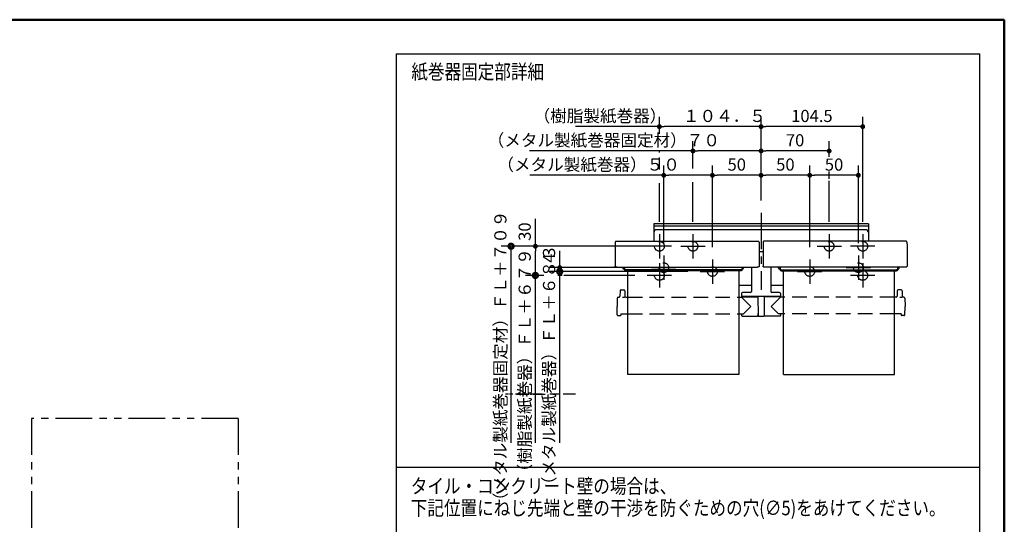
# Model space of a CAD drawing. Units: millimetres. Extents: x -417 to -4, y -342 to 287.
# Drawn here: x -212 to -10, y 183 to 287 of the extents above; entities that cross this region are included whole.
import ezdxf

# ---------------------------------------------------------------- set-up
doc = ezdxf.new("R2010")
doc.units = ezdxf.units.MM
for name, pattern in [('CENTER', [12, 7.5, -1.5, 1.5, -1.5]), ('DASHED', [4.5, 3, -1.5]), ('PHANTOM', [15, 7.5, -1.5, 1.5, -1.5, 1.5, -1.5])]:
    doc.linetypes.add(name, pattern=pattern)
doc.layers.add('AV', color=7, linetype='Continuous')
doc.styles.get("Standard").update_dxf_attribs({"font": 'ROMANS', "bigfont": 'BIGFONT'})
doc.dimstyles.new('ISO-25', dxfattribs={"dimtxt": 2.5, "dimasz": 2.5, "dimexe": 1.25, "dimexo": 0.625, "dimtad": 1, "dimtxsty": 'Standard', "dimcen": 2.5, "dimadec": 0, "dimazin": 0, "dimtfac": 1, "dimtmove": 0, "dimatfit": 3, "dimfxl": 1, "dimarcsym": 0})

# ---------------------------------------------------------------- blocks, each defined once
blk = doc.blocks.new('VIS-UWL-09-10017')
at = {"color": 0, "linetype": 'CENTER'}
for p, q in [((-60, 247.3), (-60, 231.42)), ((-80.9, 242.9), (-80.9, 237.9)), ((-74, 242.9), (-74, 237.9)), ((-46, 242.9), (-46, 237.9)), ((-39.1, 242.9), (-39.1, 237.9)), ((-78.4, 240.4), (-83.4, 240.4)), ((-76.5, 240.4), (-71.5, 240.4)), ((-48.5, 240.4), (-43.5, 240.4)), ((-36.6, 240.4), (-41.6, 240.4)), ((-80.9, 236.9), (-80.9, 231.9)), ((-80, 238.5), (-80, 233.5)), ((-70, 237.7), (-70, 232.7)), ((-50, 237.7), (-50, 232.7)), ((-40, 238.5), (-40, 233.5)), ((-39.1, 236.9), (-39.1, 231.9)), ((-82.5, 236), (-77.5, 236)), ((-72.5, 235.2), (-67.5, 235.2)), ((-52.5, 235.2), (-47.5, 235.2)), ((-42.5, 236), (-37.5, 236)), ((-78.4, 234.4), (-83.4, 234.4)), ((-36.6, 234.4), (-41.6, 234.4))]:
    blk.add_line(p, q, dxfattribs=at)
at = {"color": 0, "linetype": 'Continuous'}
for p, q in [((-82.05, 245), (-82.05, 241.42)), ((-37.95, 245), (-82.05, 245)), ((-37.95, 245), (-37.95, 241.42)), ((-37.95, 244.5), (-82.05, 244.5)), ((-38.55, 243.8), (-81.45, 243.8)), ((-89.99, 241.27), (-90, 240.47)), ((-89.84, 241.42), (-60.56, 241.42)), ((-60.41, 241.27), (-60.4, 240.47)), ((-59.59, 241.27), (-59.6, 240.47)), ((-30.16, 241.42), (-59.44, 241.42)), ((-30.01, 241.27), (-30, 240.47)), ((-90, 240.47), (-90, 236.3)), ((-60.4, 240.47), (-60.4, 236.3)), ((-59.6, 239.26), (-60.4, 239.26)), ((-59.6, 240.47), (-59.6, 236.3)), ((-30, 240.47), (-30, 236.3)), ((-90, 236.28), (-90, 236.3)), ((-89.99, 236.26), (-90, 236.28)), ((-89.98, 236.24), (-89.99, 236.26)), ((-89.97, 236.22), (-89.98, 236.24)), ((-89.96, 236.2), (-89.97, 236.22)), ((-89.93, 236.17), (-89.96, 236.2)), ((-89.91, 236.15), (-89.93, 236.17)), ((-89.88, 236.14), (-89.91, 236.15)), ((-89.85, 236.12), (-89.88, 236.14)), ((-89.82, 236.1), (-89.85, 236.12)), ((-89.78, 236.09), (-89.82, 236.1)), ((-89.75, 236.08), (-89.78, 236.09)), ((-89.71, 236.08), (-89.75, 236.08)), ((-89.67, 236.07), (-89.71, 236.08)), ((-89.64, 236.07), (-89.67, 236.07)), ((-89.6, 236.07), (-89.64, 236.07)), ((-89.6, 236.07), (-60.8, 236.07)), ((-88.4, 235.89), (-88.4, 236.07)), ((-88.05, 235.73), (-88.24, 235.73)), ((-88.1, 235.8), (-88.1, 236.07)), ((-88.05, 235.8), (-88.1, 235.8)), ((-88.05, 236.07), (-88.05, 235.5)), ((-88.05, 235.66), (-88.05, 235.68)), ((-88.04, 235.63), (-88.05, 235.66)), ((-88.05, 235.48), (-88.05, 235.5)), ((-88.04, 235.45), (-88.05, 235.48)), ((-88.02, 235.6), (-88.04, 235.63)), ((-88.02, 235.42), (-88.04, 235.45)), ((-87.99, 235.58), (-88.02, 235.6)), ((-87.99, 235.4), (-88.02, 235.42)), ((-87.96, 235.56), (-87.99, 235.58)), ((-87.96, 235.38), (-87.99, 235.4)), ((-87.92, 235.55), (-87.96, 235.56)), ((-87.92, 235.37), (-87.96, 235.38)), ((-87.89, 235.54), (-87.92, 235.55)), ((-87.89, 235.36), (-87.92, 235.37)), ((-87.85, 235.54), (-87.89, 235.54)), ((-87.85, 235.36), (-87.89, 235.36)), ((-64.15, 235.54), (-87.85, 235.54)), ((-64.15, 235.36), (-87.85, 235.36)), ((-87.4, 214.03), (-87.4, 235.36)), ((-64.6, 235.36), (-64.6, 214.03)), ((-64.11, 235.54), (-64.15, 235.54)), ((-64.11, 235.36), (-64.15, 235.36)), ((-64.08, 235.55), (-64.11, 235.54)), ((-64.08, 235.37), (-64.11, 235.36)), ((-64.04, 235.56), (-64.08, 235.55)), ((-64.04, 235.38), (-64.08, 235.37)), ((-64.01, 235.58), (-64.04, 235.56)), ((-64.01, 235.4), (-64.04, 235.38)), ((-63.98, 235.6), (-64.01, 235.58)), ((-63.98, 235.42), (-64.01, 235.4)), ((-63.96, 235.63), (-63.98, 235.6)), ((-63.96, 235.45), (-63.98, 235.42)), ((-63.95, 235.66), (-63.96, 235.63)), ((-63.95, 235.48), (-63.96, 235.45)), ((-63.95, 236.07), (-63.95, 235.5)), ((-63.9, 235.8), (-63.95, 235.8)), ((-63.95, 235.73), (-63.76, 235.73)), ((-63.95, 235.68), (-63.95, 235.66)), ((-63.95, 235.5), (-63.95, 235.48)), ((-63.9, 235.8), (-63.9, 236.07)), ((-63.6, 235.89), (-63.6, 236.07)), ((-62, 236.07), (-62, 231.07)), ((-60.76, 236.07), (-60.8, 236.07)), ((-60.73, 236.07), (-60.76, 236.07)), ((-60.69, 236.08), (-60.73, 236.07)), ((-60.65, 236.08), (-60.69, 236.08)), ((-60.62, 236.09), (-60.65, 236.08)), ((-60.58, 236.1), (-60.62, 236.09)), ((-60.55, 236.12), (-60.58, 236.1)), ((-60.52, 236.14), (-60.55, 236.12)), ((-60.49, 236.15), (-60.52, 236.14)), ((-60.47, 236.17), (-60.49, 236.15)), ((-60.44, 236.2), (-60.47, 236.17)), ((-60.43, 236.22), (-60.44, 236.2)), ((-60.42, 236.24), (-60.43, 236.22)), ((-60.41, 236.26), (-60.42, 236.24)), ((-60.4, 236.28), (-60.41, 236.26)), ((-60.4, 236.3), (-60.4, 236.28)), ((-59.6, 236.28), (-59.6, 236.3)), ((-59.59, 236.26), (-59.6, 236.28)), ((-59.58, 236.24), (-59.59, 236.26)), ((-59.57, 236.22), (-59.58, 236.24)), ((-59.56, 236.2), (-59.57, 236.22)), ((-59.53, 236.17), (-59.56, 236.2)), ((-59.51, 236.15), (-59.53, 236.17)), ((-59.48, 236.14), (-59.51, 236.15)), ((-59.45, 236.12), (-59.48, 236.14)), ((-59.42, 236.1), (-59.45, 236.12)), ((-59.38, 236.09), (-59.42, 236.1)), ((-59.35, 236.08), (-59.38, 236.09)), ((-59.31, 236.08), (-59.35, 236.08)), ((-59.27, 236.07), (-59.31, 236.08)), ((-59.24, 236.07), (-59.27, 236.07)), ((-59.2, 236.07), (-59.24, 236.07)), ((-30.4, 236.07), (-59.2, 236.07)), ((-58, 236.07), (-58, 231.07)), ((-56.4, 235.89), (-56.4, 236.07)), ((-56.05, 235.73), (-56.24, 235.73)), ((-56.1, 235.8), (-56.1, 236.07)), ((-56.1, 235.8), (-56.05, 235.8)), ((-56.05, 236.07), (-56.05, 235.5)), ((-56.05, 235.66), (-56.05, 235.68)), ((-56.04, 235.63), (-56.05, 235.66)), ((-56.05, 235.48), (-56.05, 235.5)), ((-56.04, 235.45), (-56.05, 235.48)), ((-56.02, 235.6), (-56.04, 235.63)), ((-56.02, 235.42), (-56.04, 235.45)), ((-55.99, 235.58), (-56.02, 235.6)), ((-55.99, 235.4), (-56.02, 235.42)), ((-55.96, 235.56), (-55.99, 235.58)), ((-55.96, 235.38), (-55.99, 235.4)), ((-55.92, 235.55), (-55.96, 235.56)), ((-55.92, 235.37), (-55.96, 235.38)), ((-55.89, 235.54), (-55.92, 235.55)), ((-55.89, 235.36), (-55.92, 235.37)), ((-55.85, 235.54), (-55.89, 235.54)), ((-55.85, 235.36), (-55.89, 235.36)), ((-55.85, 235.54), (-32.15, 235.54)), ((-55.85, 235.36), (-32.15, 235.36)), ((-55.4, 214.03), (-55.4, 235.36)), ((-32.6, 214.03), (-32.6, 235.36)), ((-32.11, 235.54), (-32.15, 235.54)), ((-32.11, 235.36), (-32.15, 235.36)), ((-32.08, 235.55), (-32.11, 235.54)), ((-32.08, 235.37), (-32.11, 235.36)), ((-32.04, 235.56), (-32.08, 235.55)), ((-32.04, 235.38), (-32.08, 235.37)), ((-32.01, 235.58), (-32.04, 235.56)), ((-32.01, 235.4), (-32.04, 235.38)), ((-31.98, 235.6), (-32.01, 235.58)), ((-31.98, 235.42), (-32.01, 235.4)), ((-31.96, 235.63), (-31.98, 235.6)), ((-31.96, 235.45), (-31.98, 235.42)), ((-31.95, 235.66), (-31.96, 235.63)), ((-31.95, 235.48), (-31.96, 235.45)), ((-31.95, 236.07), (-31.95, 235.5)), ((-31.95, 235.8), (-31.9, 235.8)), ((-31.95, 235.73), (-31.76, 235.73)), ((-31.95, 235.68), (-31.95, 235.66)), ((-31.95, 235.5), (-31.95, 235.48)), ((-31.9, 235.8), (-31.9, 236.07)), ((-31.6, 235.89), (-31.6, 236.07)), ((-30.36, 236.07), (-30.4, 236.07)), ((-30.33, 236.07), (-30.36, 236.07)), ((-30.29, 236.08), (-30.33, 236.07)), ((-30.25, 236.08), (-30.29, 236.08)), ((-30.22, 236.09), (-30.25, 236.08)), ((-30.18, 236.1), (-30.22, 236.09)), ((-30.15, 236.12), (-30.18, 236.1)), ((-30.12, 236.14), (-30.15, 236.12)), ((-30.09, 236.15), (-30.12, 236.14)), ((-30.07, 236.17), (-30.09, 236.15)), ((-30.04, 236.2), (-30.07, 236.17)), ((-30.03, 236.22), (-30.04, 236.2)), ((-30.02, 236.24), (-30.03, 236.22)), ((-30.01, 236.26), (-30.02, 236.24)), ((-30, 236.28), (-30.01, 236.26)), ((-30, 236.3), (-30, 236.28)), ((-88.99, 231.23), (-89, 230.13)), ((-88.79, 231.43), (-88.21, 231.43)), ((-88.01, 231.23), (-88, 230.13)), ((-62, 232.31), (-64.6, 232.31)), ((-62.2, 230.87), (-63.8, 230.87)), ((-55.4, 232.31), (-58, 232.31)), ((-56.2, 230.87), (-57.8, 230.87)), ((-31.99, 231.23), (-32, 230.13)), ((-31.21, 231.43), (-31.79, 231.43)), ((-31.01, 231.23), (-31, 230.13)), ((-89.57, 229.73), (-89.6, 228.03)), ((-89.37, 229.93), (-89.2, 229.93)), ((-88.41, 229.86), (-88.5, 229.86)), ((-88.32, 229.87), (-88.41, 229.86)), ((-88.23, 229.87), (-88.32, 229.87)), ((-88.15, 229.88), (-88.23, 229.87)), ((-88.08, 229.89), (-88.15, 229.88)), ((-88.04, 229.9), (-88.08, 229.89)), ((-88.02, 229.91), (-88.04, 229.9)), ((-88.01, 229.92), (-88.02, 229.91)), ((-88, 229.92), (-88.01, 229.92)), ((-88, 229.93), (-88, 229.92)), ((-87.8, 229.93), (-87.4, 229.93)), ((-64.6, 229.93), (-64.09, 229.93)), ((-64, 230.67), (-64, 230.07)), ((-56, 230.07), (-64, 230.07)), ((-64, 229.93), (-62.1, 228.03)), ((-63.94, 230.03), (-60.65, 230.03)), ((-63.37, 230.07), (-63.37, 230.03)), ((-62.89, 230.07), (-62.89, 230.03)), ((-60.65, 230.07), (-60.62, 226.09)), ((-59.35, 230.07), (-59.38, 226.09)), ((-56.06, 230.03), (-59.35, 230.03)), ((-58.63, 230.07), (-58.63, 230.03)), ((-56, 229.93), (-57.9, 228.03)), ((-57.17, 230.07), (-57.17, 230.03)), ((-57.11, 230.07), (-57.11, 230.03)), ((-56.63, 230.07), (-56.63, 230.03)), ((-56, 230.67), (-56, 230.07)), ((-55.4, 229.93), (-55.91, 229.93)), ((-32.2, 229.93), (-32.6, 229.93)), ((-31.41, 229.86), (-31.5, 229.86)), ((-31.32, 229.87), (-31.41, 229.86)), ((-31.23, 229.87), (-31.32, 229.87)), ((-31.15, 229.88), (-31.23, 229.87)), ((-31.08, 229.89), (-31.15, 229.88)), ((-31.04, 229.9), (-31.08, 229.89)), ((-31.02, 229.91), (-31.04, 229.9)), ((-31.01, 229.92), (-31.02, 229.91)), ((-31, 229.92), (-31.01, 229.92)), ((-31, 229.93), (-31, 229.92)), ((-30.63, 229.93), (-30.8, 229.93)), ((-30.43, 229.73), (-30.4, 228.03)), ((-89.57, 226.32), (-89.6, 228.03)), ((-63.58, 226.52), (-62.1, 228.03)), ((-56.42, 226.52), (-57.9, 228.03)), ((-30.43, 226.32), (-30.4, 228.03)), ((-89.37, 226.13), (-88.9, 226.13)), ((-88.8, 226.52), (-88.8, 226.23)), ((-88.8, 226.52), (-87.4, 226.52)), ((-64.6, 226.52), (-63.58, 226.52)), ((-64, 226.52), (-64, 226.13)), ((-63.9, 226.03), (-60.74, 226.03)), ((-60.64, 226.59), (-60.62, 226.59)), ((-60.64, 226.59), (-60.64, 226.13)), ((-60.56, 226.03), (-59.44, 226.03)), ((-59.36, 226.59), (-59.38, 226.59)), ((-59.36, 226.59), (-59.36, 226.13)), ((-56.1, 226.03), (-59.26, 226.03)), ((-55.4, 226.52), (-56.42, 226.52)), ((-56, 226.52), (-56, 226.13)), ((-31.2, 226.52), (-32.6, 226.52)), ((-31.2, 226.52), (-31.2, 226.23)), ((-30.63, 226.13), (-31.1, 226.13)), ((-64.6, 214.03), (-87.4, 214.03)), ((-55.4, 214.03), (-32.6, 214.03))]:
    blk.add_line(p, q, dxfattribs=at)
at = {"color": 0, "linetype": 'DASHED'}
for p, q in [((-87.4, 229.93), (-64.6, 229.93)), ((-32.6, 229.93), (-55.4, 229.93)), ((-87.4, 226.52), (-64.6, 226.52)), ((-32.6, 226.52), (-55.4, 226.52))]:
    blk.add_line(p, q, dxfattribs=at)
for centre in [(-80.9, 240.4), (-74, 240.4), (-46, 240.4), (-39.1, 240.4), (-80, 236), (-40, 236), (-80.9, 234.4), (-70, 235.2), (-50, 235.2), (-39.1, 234.4)]:
    blk.add_circle(centre, 1, dxfattribs=at)
at = {"color": 0, "linetype": 'Continuous'}
for centre, radius, start, end in [((-81.45, 243.2), 0.6, 90, 180), ((-38.55, 243.2), 0.6, 0, 90), ((-89.84, 241.27), 0.15, 90, 179), ((-60.56, 241.27), 0.15, 1, 90), ((-59.44, 241.27), 0.15, 90, 179), ((-30.16, 241.27), 0.15, 1, 90), ((-88.24, 235.89), 0.16, 180, 270), ((-63.76, 235.89), 0.16, 270, 0), ((-56.24, 235.89), 0.16, 180, 270), ((-31.76, 235.89), 0.16, 270, 0), ((-88.79, 231.23), 0.2, 90, 179.5), ((-88.21, 231.23), 0.2, 0.5, 90), ((-63.8, 230.67), 0.2, 90, 180), ((-62.2, 231.07), 0.2, 270, 0), ((-57.8, 231.07), 0.2, 180, 270), ((-56.2, 230.67), 0.2, 0, 90), ((-31.79, 231.23), 0.2, 90, 179.5), ((-31.21, 231.23), 0.2, 0.5, 90), ((-89.37, 229.73), 0.2, 90, 179), ((-89.2, 230.13), 0.2, 270, 359.5), ((-87.8, 230.13), 0.2, 180.5, 270), ((-64.09, 230.03), 0.1, 270, 337.9757), ((-63.94, 229.97), 0.06, 90, 157.9757), ((-56.06, 229.97), 0.06, 22.0243, 90), ((-55.91, 230.03), 0.1, 202.0243, 270), ((-32.2, 230.13), 0.2, 270, 359.5), ((-30.8, 230.13), 0.2, 180.5, 270), ((-30.63, 229.73), 0.2, 1, 90), ((-89.37, 226.33), 0.2, 181, 270), ((-88.9, 226.23), 0.1, 270, 359.5), ((-63.9, 226.13), 0.1, 180.5, 270), ((-60.74, 226.13), 0.1, 270, 0), ((-60.56, 226.09), 0.06, 180.5, 270), ((-59.44, 226.09), 0.06, 270, 359.5), ((-59.26, 226.13), 0.1, 180, 270), ((-56.1, 226.13), 0.1, 270, 359.5), ((-31.1, 226.23), 0.1, 180.5, 270), ((-30.63, 226.33), 0.2, 270, 359)]:
    blk.add_arc(centre, radius, start, end, dxfattribs=at)
blk = doc.blocks.new('_DOT')
at = {"color": 0, "linetype": 'ByBlock', "lineweight": -2}
blk.add_line((-0.5, 0), (-1, 0), dxfattribs=at)
at = {"color": 0, "linetype": 'ByBlock', "const_width": 0.5}
blk.add_lwpolyline([(-0.25, 0, 1), (0.25, 0, 1)], format="xyb", close=True, dxfattribs=at)
blk = doc.blocks.new('*D92')
at = {"color": 0, "lineweight": -2}
for p, q in [((-50, 240.24), (-50, 257)), ((-40, 241.04), (-40, 257)), ((-41, 255), (-49, 255))]:
    blk.add_line(p, q, dxfattribs=at)
at = {"layer": 'Defpoints', "color": 0}
for p in [(-50, 255), (-50, 237.7), (-40, 238.5)]:
    blk.add_point(p, dxfattribs=at)
at = {"color": 0, "lineweight": -2, "rotation": 180}
blk.add_blockref('_DOT', (-50, 255), dxfattribs=at)
at = {"color": 0, "lineweight": -2}
blk.add_blockref('_DOT', (-40, 255), dxfattribs=at)
at = {"color": 0, "insert": (-45, 256.875), "char_height": 2.5, "attachment_point": 5}
blk.add_mtext('50', dxfattribs=at)
blk = doc.blocks.new('*D93')
at = {"color": 0, "lineweight": -2}
for p, q in [((-106.39, 240.4), (-106.39, 246.06)), ((-85.94, 240.4), (-108.39, 240.4)), ((-106.39, 234.4), (-106.39, 239.4))]:
    blk.add_line(p, q, dxfattribs=at)
at = {"layer": 'Defpoints', "color": 0}
for p in [(-106.39, 240.4), (-83.4, 240.4), (-83.4, 234.4)]:
    blk.add_point(p, dxfattribs=at)
at = {"color": 0, "lineweight": -2, "rotation": 90}
blk.add_blockref('_DOT', (-106.39, 240.4), dxfattribs=at)
at = {"color": 0, "insert": (-108.26, 243.41), "char_height": 2.5, "attachment_point": 5, "rotation": 90}
blk.add_mtext('30', dxfattribs=at)
blk = doc.blocks.new('_NONE')
blk = doc.blocks.new('*D94')
at = {"color": 7, "linetype": 'Continuous'}
for p, q in [((-104.64, 234.4), (-108.39, 234.4)), ((-106.39, 200), (-106.39, 234.4)), ((-106.82, 210), (-104.39, 210))]:
    blk.add_line(p, q, dxfattribs=at)
blk.add_lwpolyline([(-106.64, 234.4, 1, 1, 1), (-106.14, 234.4, 1, 1, 1), (-106.64, 234.4, 1, 1, 1)], format="xyseb", dxfattribs=at)
at = {"layer": 'Defpoints', "color": 0}
for p in [(-106.39, 234.4), (-102.1, 234.4), (-106.82, 210)]:
    blk.add_point(p, dxfattribs=at)
at = {"color": 0, "insert": (-108.26, 216.12), "char_height": 2.5, "attachment_point": 5, "rotation": 90}
blk.add_mtext('（樹脂製紙巻器）ＦＬ＋６７９', dxfattribs=at)
blk = doc.blocks.new('*D95')
at = {"color": 7, "linetype": 'Continuous'}
for p, q in [((-79.04, 240.4), (-113.39, 240.4)), ((-111.39, 200), (-111.39, 240.4)), ((-110.28, 210), (-109.39, 210))]:
    blk.add_line(p, q, dxfattribs=at)
blk.add_lwpolyline([(-111.64, 240.4, 1, 1, 1), (-111.14, 240.4, 1, 1, 1), (-111.64, 240.4, 1, 1, 1)], format="xyseb", dxfattribs=at)
at = {"layer": 'Defpoints', "color": 0}
for p in [(-111.39, 240.4), (-76.5, 240.4), (-112.82, 210)]:
    blk.add_point(p, dxfattribs=at)
at = {"color": 0, "insert": (-113.26, 217.04), "char_height": 2.5, "attachment_point": 5, "rotation": 90}
blk.add_mtext('（メタル製紙巻器固定材）ＦＬ＋７０９', dxfattribs=at)
blk = doc.blocks.new('*D96')
at = {"color": 0, "lineweight": -2}
for p, q in [((-101.39, 236), (-101.39, 239.47)), ((-101.39, 237), (-101.39, 238)), ((-85.04, 236), (-103.39, 236)), ((-101.39, 235.2), (-101.39, 236))]:
    blk.add_line(p, q, dxfattribs=at)
at = {"layer": 'Defpoints', "color": 0}
for p in [(-101.39, 236), (-82.5, 236), (-72.5, 235.2)]:
    blk.add_point(p, dxfattribs=at)
at = {"color": 0, "lineweight": -2, "rotation": 270}
blk.add_blockref('_DOT', (-101.39, 236), dxfattribs=at)
at = {"color": 0, "insert": (-103.26, 237.95), "char_height": 2.5, "attachment_point": 5, "rotation": 90}
blk.add_mtext('4', dxfattribs=at)
blk = doc.blocks.new('*D97')
at = {"color": 7, "linetype": 'Continuous'}
for p, q in [((-75.04, 235.2), (-103.39, 235.2)), ((-101.39, 200), (-101.39, 235.2)), ((-101.36, 210), (-103.39, 210))]:
    blk.add_line(p, q, dxfattribs=at)
blk.add_lwpolyline([(-101.64, 235.2, 1, 1, 1), (-101.14, 235.2, 1, 1, 1), (-101.64, 235.2, 1, 1, 1)], format="xyseb", dxfattribs=at)
at = {"layer": 'Defpoints', "color": 0}
for p in [(-101.39, 235.2), (-72.5, 235.2), (-101.36, 210)]:
    blk.add_point(p, dxfattribs=at)
at = {"color": 0, "insert": (-103.26, 215.2), "char_height": 2.5, "attachment_point": 5, "rotation": 90}
blk.add_mtext('（メタル製紙巻器）ＦＬ＋６８３', dxfattribs=at)
blk = doc.blocks.new('*D98')
at = {"color": 0, "lineweight": -2}
for p, q in [((-80.9, 263.55), (-80.9, 267)), ((-80.9, 265), (-98.15, 265)), ((-60, 265), (-79.9, 265))]:
    blk.add_line(p, q, dxfattribs=at)
at = {"layer": 'Defpoints', "color": 0}
for p in [(-80.9, 265), (-80.9, 261.01), (-60, 247.3)]:
    blk.add_point(p, dxfattribs=at)
at = {"color": 0, "lineweight": -2, "rotation": 180}
blk.add_blockref('_DOT', (-80.9, 265), dxfattribs=at)
at = {"color": 0, "insert": (-82.88, 266.88), "char_height": 2.5, "attachment_point": 5}
blk.add_mtext('（樹脂製紙巻器）\u3000１０４．５', dxfattribs=at)
blk = doc.blocks.new('*D99')
at = {"color": 0, "lineweight": -2}
for p, q in [((-60, 249.84), (-60, 267)), ((-39.1, 245.44), (-39.1, 267)), ((-40.1, 265), (-59, 265))]:
    blk.add_line(p, q, dxfattribs=at)
at = {"layer": 'Defpoints', "color": 0}
for p in [(-60, 265), (-60, 247.3), (-39.1, 242.9)]:
    blk.add_point(p, dxfattribs=at)
at = {"color": 0, "lineweight": -2, "rotation": 180}
blk.add_blockref('_DOT', (-60, 265), dxfattribs=at)
at = {"color": 0, "lineweight": -2}
blk.add_blockref('_DOT', (-39.1, 265), dxfattribs=at)
at = {"color": 0, "insert": (-49.55, 266.88), "char_height": 2.5, "attachment_point": 5}
blk.add_mtext('104.5', dxfattribs=at)
blk = doc.blocks.new('*D100')
at = {"color": 0, "lineweight": -2}
for p, q in [((-74, 256.41), (-74, 262)), ((-74, 260), (-107.6, 260)), ((-60, 260), (-73, 260))]:
    blk.add_line(p, q, dxfattribs=at)
at = {"layer": 'Defpoints', "color": 0}
for p in [(-74, 260), (-74, 253.87), (-60, 247.3)]:
    blk.add_point(p, dxfattribs=at)
at = {"color": 0, "lineweight": -2, "rotation": 180}
blk.add_blockref('_DOT', (-74, 260), dxfattribs=at)
at = {"color": 0, "insert": (-92.33, 261.88), "char_height": 2.5, "attachment_point": 5}
blk.add_mtext('（メタル製紙巻器固定材）７０', dxfattribs=at)
blk = doc.blocks.new('*D101')
at = {"color": 0, "lineweight": -2}
for p, q in [((-46, 258.81), (-46, 262)), ((-47, 260), (-59, 260))]:
    blk.add_line(p, q, dxfattribs=at)
at = {"layer": 'Defpoints', "color": 0}
for p in [(-60, 260), (-46, 256.27), (-60, 247.3)]:
    blk.add_point(p, dxfattribs=at)
at = {"color": 0, "lineweight": -2, "rotation": 180}
blk.add_blockref('_DOT', (-60, 260), dxfattribs=at)
at = {"color": 0, "lineweight": -2}
blk.add_blockref('_DOT', (-46, 260), dxfattribs=at)
at = {"color": 0, "insert": (-53, 261.88), "char_height": 2.5, "attachment_point": 5}
blk.add_mtext('70', dxfattribs=at)
blk = doc.blocks.new('*D102')
at = {"color": 0, "lineweight": -2}
for p, q in [((-80, 241.04), (-80, 257)), ((-80, 255), (-107.5, 255)), ((-70, 255), (-79, 255))]:
    blk.add_line(p, q, dxfattribs=at)
at = {"layer": 'Defpoints', "color": 0}
for p in [(-80, 255), (-80, 238.5), (-70, 237.7)]:
    blk.add_point(p, dxfattribs=at)
at = {"color": 0, "lineweight": -2, "rotation": 180}
blk.add_blockref('_DOT', (-80, 255), dxfattribs=at)
at = {"color": 0, "insert": (-95.45, 256.88), "char_height": 2.5, "attachment_point": 5}
blk.add_mtext('（メタル製紙巻器）５０', dxfattribs=at)
blk = doc.blocks.new('*D103')
at = {"color": 0, "lineweight": -2}
for p, q in [((-70, 240.24), (-70, 257)), ((-60, 255), (-69, 255))]:
    blk.add_line(p, q, dxfattribs=at)
at = {"layer": 'Defpoints', "color": 0}
for p in [(-70, 255), (-60, 247.3), (-70, 237.7)]:
    blk.add_point(p, dxfattribs=at)
at = {"color": 0, "lineweight": -2, "rotation": 180}
blk.add_blockref('_DOT', (-70, 255), dxfattribs=at)
at = {"color": 0, "insert": (-65, 256.88), "char_height": 2.5, "attachment_point": 5}
blk.add_mtext('50', dxfattribs=at)
blk = doc.blocks.new('*D104')
at = {"color": 0, "lineweight": -2}
blk.add_line((-50, 255), (-59, 255), dxfattribs=at)
at = {"layer": 'Defpoints', "color": 0}
for p in [(-60, 255), (-60, 247.3), (-50, 237.7)]:
    blk.add_point(p, dxfattribs=at)
at = {"color": 0, "lineweight": -2, "rotation": 180}
blk.add_blockref('_DOT', (-60, 255), dxfattribs=at)
at = {"color": 0, "insert": (-55, 256.88), "char_height": 2.5, "attachment_point": 5}
blk.add_mtext('50', dxfattribs=at)
blk = doc.blocks.new('VIS-UWL-09-10001')
at = {"color": 0, "linetype": 'Continuous', "lineweight": 50}
for p in [(-395, 287), (-10, 10)]:
    blk.add_line(p, (-10, 287), dxfattribs=at)

msp = doc.modelspace()

# ---------------------------------------------------------------- linework, layer by layer
at = {"color": 7, "linetype": 'Continuous'}
for p, q in [((-135, 280), (-15, 280)), ((-135, 280), (-135, 85)), ((-15, 85), (-15, 280)), ((-80.9, 259.7), (-80.9, 259.95)), ((-80.9, 256.22), (-80.9, 258.65)), ((-46, 254.3), (-46, 255.81)), ((-80.9, 245.44), (-80.9, 253.38)), ((-74, 245.44), (-74, 253.58)), ((-46, 245.44), (-46, 253.84)), ((-100.89, 234.4), (-101.79, 234.4)), ((-85.94, 234.4), (-100.57, 234.4)), ((-111.95, 210), (-112.56, 210)), ((-111.04, 210), (-111.69, 210)), ((-110.77, 210), (-110.78, 210)), ((-108.07, 210), (-110.51, 210)), ((-110, 210), (-107.65, 210)), ((-107.7, 210), (-107.81, 210)), ((-105, 210), (-107.44, 210)), ((-107.39, 210), (-107.22, 210)), ((-98.15, 210), (-100.66, 210)), ((-135, 195), (-15, 195))]:
    msp.add_line(p, q, dxfattribs=at)
at = {"color": 7, "linetype": 'PHANTOM'}
for p, q in [((-167.5, 205), (-210, 205)), ((-210, 205), (-210, 85)), ((-167.5, 205), (-167.5, 85))]:
    msp.add_line(p, q, dxfattribs=at)

# ---------------------------------------------------------------- block references
at = {"color": 7}
msp.add_blockref('VIS-UWL-09-10017', (0, 0), dxfattribs=at)
at = {"layer": 'AV', "color": 7}
msp.add_blockref('VIS-UWL-09-10001', (0, 0), dxfattribs=at)

# ---------------------------------------------------------------- texts
at = {"color": 7, "char_height": 3, "attachment_point": 7}
for s, insert in [('{\\W0.833333;紙巻器固定部詳細}', (-131.89, 274.8)), ('{\\W0.833333;タイル・コンクリート壁の場合は、}', (-132, 189.57)), ('{\\W0.833333;下記位置にねじ先端と壁の干渉を防ぐための穴(∅5)をあけてください。}', (-132, 185.07))]:
    msp.add_mtext(s, dxfattribs=dict(at, insert=insert))

# ---------------------------------------------------------------- dimensions: what is measured, and where the dimension line sits
at = {"color": 7}
for base, p1, p2, text, override, picture, middle in [((-80.9, 265), (-60, 247.3), (-80.9, 261.01), '（樹脂製紙巻器）\u3000１０４．５', {"dimtxt": 2.5, "dimasz": 1, "dimexe": 2, "dimexo": 2.54, "dimgap": 0.625, "dimtad": 1, "dimtih": 0, "dimtoh": 0, "dimdec": 1, "dimdsep": 46, "dimblk1": 'NONE', "dimblk2": 'DOT', "dimsah": 1, "dimse1": 1, "dimse2": 0, "dimtmove": 0}, '*D98', (-82.88, 265)), ((-60, 265), (-39.1, 242.9), (-60, 247.3), '104.5', {"dimtxt": 2.5, "dimasz": 1, "dimexe": 2, "dimexo": 2.54, "dimgap": 0.625, "dimtad": 1, "dimtih": 0, "dimtoh": 0, "dimdec": 1, "dimdsep": 46, "dimblk1": 'DOT', "dimblk2": 'DOT', "dimsah": 1, "dimse1": 0, "dimse2": 0, "dimtmove": 0}, '*D99', (-49.55, 265)), ((-74, 260), (-60, 247.3), (-74, 253.87), '（メタル製紙巻器固定材）７０', {"dimtxt": 2.5, "dimasz": 1, "dimexe": 2, "dimexo": 2.54, "dimgap": 0.625, "dimtad": 1, "dimtih": 0, "dimtoh": 0, "dimdec": 0, "dimdsep": 46, "dimblk1": 'NONE', "dimblk2": 'DOT', "dimsah": 1, "dimse1": 1, "dimse2": 0, "dimtmove": 0}, '*D100', (-92.33, 260)), ((-60, 260), (-46, 256.27), (-60, 247.3), '70', {"dimtxt": 2.5, "dimasz": 1, "dimexe": 2, "dimexo": 2.54, "dimgap": 0.625, "dimtad": 1, "dimtih": 0, "dimtoh": 0, "dimdec": 0, "dimdsep": 46, "dimblk1": 'DOT', "dimblk2": 'DOT', "dimsah": 1, "dimse1": 0, "dimse2": 1, "dimtmove": 0}, '*D101', (-53, 260)), ((-80, 255), (-70, 237.7), (-80, 238.5), '（メタル製紙巻器）５０', {"dimtxt": 2.5, "dimasz": 1, "dimexe": 2, "dimexo": 2.54, "dimgap": 0.625, "dimtad": 1, "dimtih": 0, "dimtoh": 0, "dimdec": 0, "dimdsep": 46, "dimblk1": 'NONE', "dimblk2": 'DOT', "dimsah": 1, "dimse1": 1, "dimse2": 0, "dimtmove": 0}, '*D102', (-95.45, 255)), ((-70, 255), (-60, 247.3), (-70, 237.7), '50', {"dimtxt": 2.5, "dimasz": 1, "dimexe": 2, "dimexo": 2.54, "dimgap": 0.625, "dimtad": 1, "dimtih": 0, "dimtoh": 0, "dimdec": 0, "dimdsep": 46, "dimblk1": 'NONE', "dimblk2": 'DOT', "dimsah": 1, "dimse1": 1, "dimse2": 0, "dimtmove": 0}, '*D103', (-65, 255)), ((-60, 255), (-50, 237.7), (-60, 247.3), '50', {"dimtxt": 2.5, "dimasz": 1, "dimexe": 2, "dimexo": 2.54, "dimgap": 0.625, "dimtad": 1, "dimtih": 0, "dimtoh": 0, "dimdec": 0, "dimdsep": 46, "dimblk1": 'NONE', "dimblk2": 'DOT', "dimsah": 1, "dimse1": 1, "dimse2": 1, "dimtmove": 0}, '*D104', (-55, 255)), ((-50, 255), (-40, 238.5), (-50, 237.7), '50', {"dimtxt": 2.5, "dimasz": 1, "dimexe": 2, "dimexo": 2.54, "dimgap": 0.625, "dimtad": 1, "dimtih": 0, "dimtoh": 0, "dimdec": 0, "dimdsep": 46, "dimblk1": 'DOT', "dimblk2": 'DOT', "dimsah": 1, "dimse1": 0, "dimse2": 0, "dimtmove": 0}, '*D92', (-45, 255))]:
    dim = msp.add_linear_dim(base=base, p1=p1, p2=p2, text=text, dimstyle='ISO-25', override=override, dxfattribs=at)
    dim.commit()
    dim.dimension.update_dxf_attribs({"geometry": picture, "text_midpoint": middle, "dimtype": 160})
for base, p1, p2, text, override, picture, middle in [((-111.39, 240.4), (-112.82, 210), (-76.5, 240.4), '（メタル製紙巻器固定材）ＦＬ＋７０９', {"dimtxt": 2.5, "dimasz": 1, "dimexe": 2, "dimexo": 2.54, "dimgap": 0.625, "dimtad": 1, "dimtih": 0, "dimtoh": 0, "dimdec": 0, "dimdsep": 46, "dimblk1": 'NONE', "dimblk2": 'DOT', "dimsah": 1, "dimse1": 0, "dimse2": 0, "dimtmove": 0}, '*D95', (-111.39, 217.04)), ((-106.39, 240.4), (-83.4, 234.4), (-83.4, 240.4), '30', {"dimtxt": 2.5, "dimasz": 1, "dimexe": 2, "dimexo": 2.54, "dimgap": 0.625, "dimtad": 1, "dimtih": 0, "dimtoh": 0, "dimdec": 0, "dimdsep": 46, "dimblk1": 'NONE', "dimblk2": 'DOT', "dimsah": 1, "dimse1": 1, "dimse2": 0, "dimtmove": 0}, '*D93', (-106.39, 243.41)), ((-106.39, 234.4), (-106.82, 210), (-102.1, 234.4), '（樹脂製紙巻器）ＦＬ＋６７９', {"dimtxt": 2.5, "dimasz": 1, "dimexe": 2, "dimexo": 2.54, "dimgap": 0.625, "dimtad": 1, "dimtih": 0, "dimtoh": 0, "dimdec": 0, "dimdsep": 46, "dimblk1": 'NONE', "dimblk2": 'DOT', "dimsah": 1, "dimse1": 0, "dimse2": 0, "dimtmove": 0}, '*D94', (-106.39, 216.12)), ((-101.39, 235.2), (-101.36, 210), (-72.5, 235.2), '（メタル製紙巻器）ＦＬ＋６８３', {"dimtxt": 2.5, "dimasz": 1, "dimexe": 2, "dimexo": 2.54, "dimgap": 0.625, "dimtad": 1, "dimtih": 0, "dimtoh": 0, "dimdec": 0, "dimdsep": 46, "dimblk1": 'NONE', "dimblk2": 'DOT', "dimsah": 1, "dimse1": 0, "dimse2": 0, "dimtmove": 0}, '*D97', (-101.39, 215.2)), ((-101.39, 236), (-72.5, 235.2), (-82.5, 236), '4', {"dimtxt": 2.5, "dimasz": 1, "dimexe": 2, "dimexo": 2.54, "dimgap": 0.625, "dimtad": 1, "dimtih": 0, "dimtoh": 0, "dimdec": 0, "dimdsep": 46, "dimblk1": 'NONE', "dimblk2": 'DOT', "dimsah": 1, "dimse1": 1, "dimse2": 0, "dimtmove": 0}, '*D96', (-101.39, 237.95))]:
    dim = msp.add_linear_dim(base=base, p1=p1, p2=p2, angle=270, text=text, dimstyle='ISO-25', override=override, dxfattribs=at)
    dim.commit()
    dim.dimension.update_dxf_attribs({"geometry": picture, "text_midpoint": middle, "dimtype": 160})

doc.saveas('drawing.dxf')
